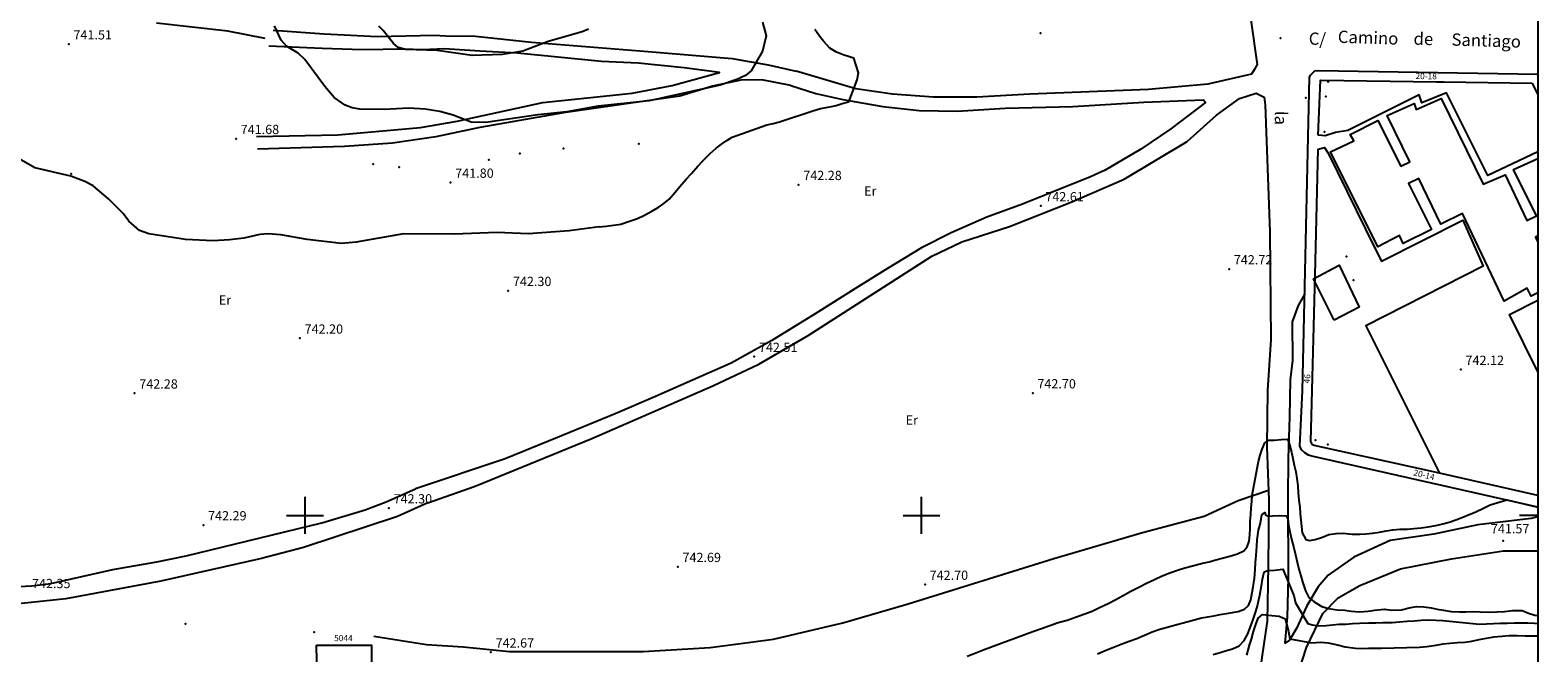
# Model space of a CAD drawing. Extents: x 277586 to 278313, y 4654197 to 4654703.
# Drawn here: x 278055 to 278300, y 4654378 to 4654479 of the extents above; entities that cross this region are included whole.
import ezdxf

# ---------------------------------------------------------------- set-up
doc = ezdxf.new("R2010")
doc.units = 0
doc.header["$MEASUREMENT"] = 0
for name, color, linetype in [('020200', 10, 'CONTINUOUS'), ('020400', 6, 'CONTINUOUS'), ('028112', 7, 'CONTINUOUS'), ('060402', 2, 'CONTINUOUS'), ('160101', 1, 'CONTINUOUS'), ('160301', 1, 'CONTINUOUS'), ('160305', 3, 'CONTINUOUS'), ('168114', 7, 'CONTINUOUS'), ('168116', 7, 'CONTINUOUS'), ('168153', 3, 'CONTINUOUS'), ('189301', 7, 'CONTINUOUS'), ('189401', 7, 'CONTINUOUS'), ('189704', 7, 'CONTINUOUS'), ('189803', 7, 'CONTINUOUS'), ('HOJAS', 7, 'CONTINUOUS')]:
    doc.layers.add(name, color=color, linetype=linetype)

msp = doc.modelspace()

# ---------------------------------------------------------------- linework, layer by layer
at = {"layer": '020200'}
for points, elevation in [([(278174.23, 4654480.03), (278174.78, 4654477.79), (278174.2, 4654475.3), (278172.34, 4654472.12), (278171.45, 4654471.34), (278170.03, 4654470.69), (278167.31, 4654469.81), (278155.84, 4654467.25), (278147.56, 4654466.39), (278142.48, 4654465.48), (278137.75, 4654465), (278129.3, 4654463.72), (278126.92, 4654463.79), (278123.99, 4654464.91), (278121.85, 4654465.5), (278119.46, 4654465.9), (278116.84, 4654466.05), (278112.83, 4654465.87), (278108.89, 4654465.9), (278107.63, 4654466.14), (278106.51, 4654466.56), (278104.73, 4654467.8), (278103.21, 4654469.59), (278099.95, 4654473.96), (278098.86, 4654475.01), (278097, 4654476.13), (278096.09, 4654477.11), (278095.03, 4654479.41)], 741), ([(278147.68, 4654446.84), (278148.84, 4654446.9), (278150.05, 4654447.07), (278151.23, 4654447.27), (278152.63, 4654447.72), (278153.9, 4654448.18), (278154.97, 4654448.67), (278156.26, 4654449.36), (278157.27, 4654449.96), (278158.21, 4654450.59), (278159.06, 4654451.33), (278160.05, 4654452.43), (278160.78, 4654453.35), (278161.82, 4654454.55), (278162.7, 4654455.49), (278163.72, 4654456.64), (278164.58, 4654457.57), (278165.74, 4654458.73), (278166.71, 4654459.59), (278167.53, 4654460.21), (278168.41, 4654460.8), (278169.28, 4654461.36), (278174.92, 4654463.36), (278175.91, 4654463.57), (278176.95, 4654463.82), (278182.37, 4654465.63), (278183.64, 4654466.02), (278185.15, 4654466.29), (278186.15, 4654466.47), (278187.11, 4654466.84), (278188.2, 4654467.11), (278189.54, 4654470.65), (278189.79, 4654471.79), (278189.01, 4654474.17), (278188.49, 4654474.31), (278187.27, 4654474.71), (278186.22, 4654475.16), (278185.14, 4654475.8), (278184.09, 4654476.91), (278183.44, 4654477.75), (278182.71, 4654478.84)], 742), ([(278147.68, 4654446.84), (278142.81, 4654446.16), (278136.21, 4654445.67), (278131.14, 4654445.88), (278124.2, 4654445.61), (278115.96, 4654445.68), (278108.3, 4654444.35), (278105.92, 4654444.1), (278100.34, 4654444.78), (278096.04, 4654445.51), (278093.93, 4654445.68), (278092.63, 4654445.58), (278090.03, 4654444.97), (278087.73, 4654444.69), (278085.07, 4654444.52), (278080.58, 4654444.77), (278074.62, 4654445.7), (278073.15, 4654446.22), (278071.4, 4654447.74), (278070.46, 4654448.99), (278068.12, 4654451.36), (278065.6, 4654453.45), (278064.23, 4654454.18), (278061.97, 4654455.05), (278056.12, 4654456.4), (278051.83, 4654458.86)], 742), ([(278207.43, 4654377.19), (278208.79, 4654377.73), (278210.19, 4654378.28), (278218.09, 4654381.16), (278219.46, 4654381.68), (278220.83, 4654382.16), (278222.19, 4654382.61), (278223.62, 4654383.03), (278225.01, 4654383.5), (278226.34, 4654383.98), (278227.67, 4654384.5), (278229, 4654385.1), (278230.3, 4654385.72), (278231.52, 4654386.36), (278232.73, 4654387.02), (278233.99, 4654387.74), (278235.24, 4654388.38), (278236.49, 4654388.99), (278237.79, 4654389.61), (278239.06, 4654390.19), (278240.3, 4654390.7), (278241.51, 4654391.12), (278242.72, 4654391.51), (278244.18, 4654391.87), (278245.59, 4654392.24), (278246.67, 4654392.5), (278247.76, 4654392.82), (278248.78, 4654393.08), (278250.05, 4654393.39), (278251.26, 4654393.75), (278252.31, 4654394.26), (278252.85, 4654394.92), (278253.14, 4654395.82), (278253.27, 4654396.85), (278253.31, 4654397.94), (278253.34, 4654399.08), (278253.42, 4654400.17), (278253.49, 4654401.22), (278253.57, 4654402.24), (278253.67, 4654403.28), (278254.68, 4654408.74), (278254.97, 4654409.8), (278255.29, 4654410.77), (278255.7, 4654411.8), (278256.36, 4654412.2), (278257.23, 4654412.23), (278258.38, 4654412.34), (278259.4, 4654412.36), (278259.66, 4654411.69), (278260.01, 4654410.26), (278260.27, 4654409.24), (278260.49, 4654408.16), (278260.73, 4654407.08), (278260.92, 4654405.97), (278261.07, 4654404.83), (278261.14, 4654403.66), (278261.24, 4654402.48), (278261.36, 4654401.37), (278261.46, 4654400.28), (278261.56, 4654399.24), (278261.63, 4654398.23), (278261.78, 4654397.2), (278262.35, 4654396.12), (278262.96, 4654395.94), (278263.86, 4654396.08), (278265.06, 4654396.5), (278266.08, 4654396.91), (278267.26, 4654397.09), (278268.41, 4654397.15), (278269.86, 4654396.97), (278271.1, 4654396.94), (278272.1, 4654397.01), (278273.18, 4654397.15), (278274.3, 4654397.29), (278275.39, 4654397.49), (278276.49, 4654397.67), (278277.6, 4654397.77), (278278.78, 4654397.79), (278279.9, 4654397.86), (278281.05, 4654397.98), (278282.23, 4654398.14), (278283.44, 4654398.35), (278284.56, 4654398.62), (278285.61, 4654398.92), (278286.71, 4654399.31), (278287.82, 4654399.71), (278288.86, 4654400.13), (278289.82, 4654400.55), (278291.31, 4654401.24), (278292.26, 4654401.74), (278294.96, 4654402.54), (278300, 4654401.35)], 742), ([(278228.53, 4654377.57), (278229.79, 4654378.07), (278231.07, 4654378.57), (278232.37, 4654379.11), (278233.67, 4654379.62), (278234.95, 4654380.05), (278236.2, 4654380.57), (278237.44, 4654381.12), (278238.67, 4654381.56), (278245.41, 4654383.4), (278246.45, 4654383.58), (278247.45, 4654383.74), (278248.47, 4654383.91), (278249.83, 4654384.16), (278251.4, 4654384.42), (278252.4, 4654384.79), (278253.05, 4654385.42), (278253.45, 4654386.33), (278253.66, 4654387.48), (278253.86, 4654388.74), (278254.01, 4654389.77), (278254.16, 4654391.23), (278254.21, 4654392.36), (278254.3, 4654393.5), (278254.39, 4654395), (278254.46, 4654396.04), (278254.69, 4654397.61), (278254.98, 4654398.76), (278255.21, 4654400.1), (278255.72, 4654400.47), (278255.8, 4654400.09), (278256.23, 4654399.86), (278256.95, 4654399.92), (278258.16, 4654399.98), (278259.16, 4654399.92), (278259.42, 4654399.43), (278259.53, 4654398.4), (278259.8, 4654397.15), (278260.05, 4654396.13), (278260.39, 4654394.73), (278260.66, 4654393.59), (278260.94, 4654392.44), (278261.23, 4654391.31), (278261.52, 4654390.23), (278261.84, 4654389.23), (278262.32, 4654387.77), (278262.87, 4654386.69), (278263.69, 4654385.98), (278264.96, 4654385.23), (278266.01, 4654384.88), (278267.43, 4654384.71), (278268.68, 4654384.62), (278269.72, 4654384.46), (278271.07, 4654384.37), (278272.49, 4654384.46), (278273.53, 4654384.61), (278275.12, 4654384.81), (278276.29, 4654384.63), (278277.88, 4654384.69), (278279.14, 4654384.99), (278280.32, 4654385.22), (278281.49, 4654385.19), (278282.7, 4654385), (278283.69, 4654384.81), (278284.68, 4654384.62), (278285.93, 4654384.41), (278287.28, 4654384.37), (278288.32, 4654384.39), (278289.34, 4654384.4), (278290.64, 4654384.34), (278291.96, 4654384.29), (278293.33, 4654384.36), (278294.61, 4654384.42), (278295.91, 4654384.58), (278297.43, 4654384.57), (278298.46, 4654384.16), (278299.52, 4654383.85), (278300, 4654383.78)], 741), ([(278252.76, 4654377.36), (278253.23, 4654378.96), (278253.54, 4654379.93), (278253.89, 4654381.17), (278254.23, 4654382.29), (278254.65, 4654383.33), (278255.3, 4654383.95), (278255.85, 4654383.87), (278256.85, 4654383.77), (278258.01, 4654383.69), (278258.98, 4654383.25), (278259.21, 4654382.41), (278259.52, 4654381.16), (278259.78, 4654380.01), (278263.3, 4654379.36), (278264.81, 4654379.44), (278266, 4654379.32), (278267.49, 4654379.02), (278268.76, 4654378.69), (278270.41, 4654378.47), (278271.45, 4654378.43), (278272.52, 4654378.47), (278273.6, 4654378.47), (278274.66, 4654378.47), (278280.79, 4654378.61), (278281.97, 4654378.76), (278283.51, 4654378.98), (278284.64, 4654379.15), (278285.78, 4654379.27), (278286.97, 4654379.37), (278288.15, 4654379.46), (278289.29, 4654379.63), (278290.46, 4654379.86), (278291.68, 4654380.11), (278292.94, 4654380.29), (278294.15, 4654380.42), (278295.37, 4654380.51), (278296.62, 4654380.53), (278297.94, 4654380.46), (278299.15, 4654380.45), (278300, 4654380.47)], 739)]:
    msp.add_lwpolyline(points, dxfattribs=dict(at, elevation=elevation))
at = {"layer": '020400', "elevation": 740}
for points in [[(278145.99, 4654478.88), (278144.96, 4654478.44), (278139.42, 4654476.88), (278135.32, 4654475.3), (278132.03, 4654474.77), (278127.08, 4654474.63), (278121.42, 4654475.41), (278116.33, 4654475.57), (278115.12, 4654475.9), (278114.35, 4654476.53), (278112.68, 4654478.67), (278111.93, 4654479.36)], [(278247.31, 4654377.47), (278248.44, 4654377.79), (278249.51, 4654378.09), (278250.48, 4654378.39), (278251.52, 4654378.83), (278252.37, 4654379.72), (278252.88, 4654380.71), (278253.27, 4654381.64), (278253.8, 4654383.13), (278254.13, 4654384.11), (278254.44, 4654385.1), (278254.68, 4654386.1), (278254.87, 4654387.09), (278255.15, 4654388.58), (278255.35, 4654389.64), (278255.57, 4654390.86), (278256.18, 4654391.07), (278257.35, 4654391.15), (278258.6, 4654391.28), (278260.41, 4654387.03), (278260.69, 4654385.84), (278262.7, 4654382.49), (278263.41, 4654382.28), (278264.49, 4654382.12), (278265.66, 4654382.14), (278266.66, 4654382.25), (278267.72, 4654382.36), (278268.83, 4654382.39), (278269.94, 4654382.46), (278271.05, 4654382.53), (278272.57, 4654382.57), (278273.72, 4654382.6), (278274.83, 4654382.61), (278276.36, 4654382.66), (278277.58, 4654382.73), (278278.8, 4654382.83), (278279.93, 4654382.91), (278281.07, 4654383), (278282.22, 4654383.05), (278283.45, 4654383.02), (278284.56, 4654382.97), (278290.55, 4654382.37), (278291.68, 4654382.44), (278292.81, 4654382.48), (278293.9, 4654382.52), (278295.02, 4654382.54), (278296.18, 4654382.56), (278297.31, 4654382.58), (278298.4, 4654382.59), (278299.47, 4654382.52), (278300, 4654382.47)]]:
    msp.add_lwpolyline(points, dxfattribs=at)
at = {"layer": '028112'}
for p in [(278219.31, 4654478.21, 742.41), (278061.66, 4654476.46, 741.51), (278258.27, 4654477.43, 742.83), (278088.79, 4654461.11, 741.68), (278123.6, 4654454.02, 741.8), (278180.07, 4654453.65, 742.28), (278219.34, 4654450.2, 742.61), (278249.92, 4654439.97, 742.72), (278132.96, 4654436.46, 742.3), (278099.16, 4654428.74, 742.2), (278172.87, 4654425.77, 742.51), (278287.51, 4654423.67, 742.12), (278072.34, 4654419.83, 742.28), (278218.05, 4654419.86, 742.7), (278113.6, 4654401.2, 742.3), (278083.5, 4654398.45, 742.29), (278294.36, 4654395.88, 741.57), (278160.47, 4654391.69, 742.69), (278200.57, 4654388.8, 742.7), (278130.15, 4654377.82, 742.67)]:
    msp.add_point(p, dxfattribs=at)
at = {"layer": '060402'}
for points in [[(278236.72, 4654599.42, 743.31), (278241.13, 4654600.2, 743.28), (278241.63, 4654599.95, 743.28), (278241.84, 4654599.11, 743.28), (278242.42, 4654574.61, 743.07), (278242.63, 4654562.16, 742.93), (278243.63, 4654551.53, 742.91), (278245.34, 4654535.95, 742.86), (278247.05, 4654521.14, 742.76), (278248.68, 4654508.82, 742.65), (278250.82, 4654495.6, 742.54), (278253.46, 4654480.39, 742.54), (278254.46, 4654473.14, 742.59), (278254, 4654472.28, 742.59), (278253.52, 4654471.59, 742.61), (278246.44, 4654469.96, 742.58), (278236.84, 4654469.09, 742.54), (278217.59, 4654468.32, 742.31), (278208.96, 4654467.83, 742.16), (278201.94, 4654467.85, 742.06), (278195.3, 4654468.31, 741.89), (278189.36, 4654469.19, 741.84), (278179.67, 4654472.06, 741.54)], [(278093.51, 4654477.37, 741.34), (278087.45, 4654478.57, 741.4), (278075.87, 4654479.87, 741.45)], [(278094.81, 4654478.71, 741.32), (278103.11, 4654478.11, 740.61), (278111.67, 4654477.69, 740.21), (278120.99, 4654477.9, 740.21), (278122.76, 4654477.77, 740.08), (278127.63, 4654477.74, 739.98), (278136.74, 4654476.77, 740.1), (278155.64, 4654475.24, 740.78), (278169.26, 4654474.12, 741), (278175.12, 4654473.07, 741.31), (278179.67, 4654472.06, 741.54)], [(278092.13, 4654461.46, 741.8), (278105.31, 4654461.76, 741.54), (278118.7, 4654462.95, 741.25), (278124.66, 4654463.97, 741.12), (278138.55, 4654466.97, 741.03), (278153.07, 4654468.51, 741.02), (278159.57, 4654469.73, 741.02), (278167.21, 4654471.83, 740.94), (278161.47, 4654472.61, 740.94), (278154.03, 4654473.36, 740.82), (278148.07, 4654473.64, 740.6), (278134.48, 4654475, 740.12), (278128.33, 4654475.32, 740), (278122.59, 4654475.69, 740.18), (278119.06, 4654475.55, 740.22), (278116.02, 4654475.65, 740.24), (278109.26, 4654475.52, 740.45), (278102.77, 4654475.75, 741.1), (278094.11, 4654476.1, 741.34)], [(278178.82, 4654469.72, 741.54), (278174.12, 4654470.67, 741.2), (278170.69, 4654470.59, 741.14), (278166.07, 4654469.61, 741.15), (278160.79, 4654468, 741.16), (278141.9, 4654465.32, 741.1), (278128.32, 4654462.93, 741.28), (278121.23, 4654461.41, 741.4), (278114.2, 4654460.41, 741.44), (278106.4, 4654459.82, 741.6), (278092.27, 4654459.44, 741.81)], [(278178.82, 4654469.72, 741.54), (278182.86, 4654468.46, 741.76), (278187.23, 4654467.48, 741.85), (278193.71, 4654466.31, 741.92), (278199.6, 4654465.7, 742.09), (278205.77, 4654465.56, 742.19), (278213.58, 4654466.05, 742.31), (278224.58, 4654466.36, 742.41), (278236.1, 4654467.06, 742.46), (278245.74, 4654467.41, 742.57), (278246.09, 4654466.99, 742.55), (278240.47, 4654462.72, 742.38), (278235.58, 4654459.44, 742.37), (278229.8, 4654456, 742.51), (278228.73, 4654455.5, 742.51), (278227.33, 4654454.86, 742.51), (278223.62, 4654453.41, 742.5), (278216.39, 4654450.49, 742.48), (278210.59, 4654448.39, 742.48), (278204.8, 4654445.84, 742.54), (278200.02, 4654443.43, 742.53), (278194.48, 4654440.06, 742.53), (278189.2, 4654436.78, 742.47), (278182.77, 4654432.7, 742.45), (278175.71, 4654428.38, 742.42), (278169.12, 4654424.7, 742.38), (278162.83, 4654421.92, 742.4), (278156.84, 4654419.31, 742.4), (278150.3, 4654416.49, 742.41), (278140.96, 4654412.65, 742.41), (278132.46, 4654409.18, 742.44), (278117.88, 4654404.31, 742.37)], [(278119.91, 4654402.03, 742.44), (278127.6, 4654404.77, 742.44), (278146.5, 4654412.47, 742.44), (278166.14, 4654421.02, 742.44), (278173.6, 4654424.56, 742.44), (278181.59, 4654429.18, 742.44), (278201.68, 4654442.06, 742.51), (278206.55, 4654444.36, 742.54), (278214.27, 4654446.85, 742.54), (278224.41, 4654450.85, 742.54), (278232.86, 4654454.57, 742.56), (278243.12, 4654460.68, 742.56), (278247.84, 4654464.92, 742.56), (278251.57, 4654467.61, 742.63), (278254.3, 4654468.52, 742.66), (278255.57, 4654467.83, 742.66), (278255.78, 4654466.62, 742.66), (278256.53, 4654446, 742.65), (278256.69, 4654428.49, 742.41), (278256.12, 4654420.33, 742.16), (278256.02, 4654411.13, 741.62), (278256.38, 4654402.49, 740.96), (278256.25, 4654391.81, 739.8), (278256.08, 4654382.87, 738.63), (278254.97, 4654375.1, 737.6)], [(278300, 4654399.79, 741.46), (278298.89, 4654399.53, 741.44), (278290.26, 4654398.47, 741.55), (278283.12, 4654396.97, 741.55), (278276.06, 4654395.93, 741.63), (278270.17, 4654393.25, 741.63), (278265.99, 4654390.3, 741.56), (278264.38, 4654388.4, 741.42), (278262.5, 4654385.35, 740.12), (278260.88, 4654381.79, 738.95), (278259.7, 4654379.76, 738.68), (278258.98, 4654379.26, 738.52), (278259.36, 4654383.5, 739.02), (278259.55, 4654389.93, 739.74), (278259.51, 4654402.84, 741.25), (278259.55, 4654409.26, 741.86), (278259.75, 4654415.98, 742.14), (278259.89, 4654421.98, 742.14), (278260.26, 4654425.13, 742.32), (278260.2, 4654431.41, 742.53), (278261.16, 4654434.06, 742.56), (278262.26, 4654435.95, 742.67)], [(277980.4, 4654358.38, 742.21), (277987.23, 4654367.65, 742.22), (277995.77, 4654377.62, 742.3), (278000.33, 4654382.66, 742.35), (278003.25, 4654385.57, 742.43), (278005.55, 4654387.23, 742.47), (278007.9, 4654388.52, 742.5), (278010.52, 4654389.26, 742.52), (278017.94, 4654389.9, 742.52), (278035.46, 4654388.28, 742.6), (278039.65, 4654388.04, 742.6), (278050.46, 4654388.31, 742.6), (278055.63, 4654388.57, 742.52), (278058.75, 4654388.96, 742.48), (278068.82, 4654391.22, 742.4), (278075.92, 4654392.45, 742.4), (278080.72, 4654393.47, 742.4), (278102.71, 4654398.8, 742.38), (278109.76, 4654400.89, 742.37), (278113.17, 4654402.19, 742.37), (278117.88, 4654404.31, 742.37)], [(278119.91, 4654402.03, 742.44), (278114.97, 4654399.85, 742.43), (278099.76, 4654394.78, 742.35), (278092.92, 4654393.02, 742.35), (278076.61, 4654389.32, 742.36), (278061.15, 4654386.45, 742.4), (278052.48, 4654385.55, 742.46), (278044.56, 4654385.58, 742.48), (278034.23, 4654386.24, 742.5), (278022.82, 4654387.49, 742.54), (278018.23, 4654387.56, 742.54), (278012.82, 4654387.41, 742.55), (278010.82, 4654387.11, 742.55), (278007.69, 4654386.22, 742.55), (278006.38, 4654385.54, 742.55), (278004.13, 4654383.93, 742.54), (277999.87, 4654379.72, 742.43), (277997.1, 4654376.16, 742.36), (277989.32, 4654366.78, 742.36), (277987.14, 4654363.81, 742.34), (277982.3, 4654356.43, 742.19)], [(278111.12, 4654380.41, 742.51), (278119.68, 4654379.07, 742.64), (278125.62, 4654378.67, 742.64), (278133.17, 4654377.92, 742.56), (278154.85, 4654377.95, 742.35), (278165.7, 4654378.59, 742.35), (278175.99, 4654379.91, 742.35), (278187.24, 4654382.58, 742.35), (278197.86, 4654385.66, 742.37), (278221.47, 4654393.04, 742.44), (278235.84, 4654397.24, 742.29), (278245.85, 4654399.9, 742.13), (278251.39, 4654402.42, 741.93), (278256.31, 4654404.12, 741.08)], [(278259.79, 4654370.43, 737.23), (278262.45, 4654378.59, 738.85), (278265.14, 4654384.11, 740.6), (278265.14, 4654384.11, 740.83), (278267.6, 4654386.66, 741.42), (278271.14, 4654388.66, 741.38), (278277.69, 4654391.32, 741.38), (278285.99, 4654392.94, 741.4), (278294.43, 4654394.28, 741.47), (278300, 4654394.24, 741.31)]]:
    msp.add_polyline3d(points, dxfattribs=at)
at = {"layer": '160101'}
for points in [[(278300, 4654401.36, 741.75), (278263.32, 4654409.63, 742.51), (278262.78, 4654409.76, 742.55), (278262.22, 4654410.15, 742.55), (278261.67, 4654410.65, 742.55), (278261.39, 4654411.29, 742.54), (278261.8, 4654420.21, 742.54), (278262.93, 4654471.09, 742.78), (278263.15, 4654471.47, 742.78), (278263.8, 4654472.11, 742.78), (278264.37, 4654472.15, 742.78), (278300, 4654471.6, 741.96)], [(278300, 4654458.98, 742.24), (278291.9, 4654455.16, 742.24), (278285.17, 4654468.53, 742.24), (278281.2, 4654466.94, 742.24), (278280.74, 4654468.21, 742.24), (278269.16, 4654462.44, 742.24), (278267.17, 4654462.12, 742.24), (278265.52, 4654461.55, 742.76), (278264.35, 4654461.7, 742.9)], [(278283.57, 4654470.33, 742.53), (278284.73, 4654470.32, 742.51)], [(278273.57, 4654443.35, 742.53), (278274.62, 4654441.24, 742.53), (278287.85, 4654447.92, 742.05), (278291.11, 4654440.42, 742.05), (278272.1, 4654430.74, 742.43), (278284.04, 4654406.88, 742.07), (278263.72, 4654411.34, 742.59)], [(278263.72, 4654411.34, 742.59), (278263.45, 4654411.48, 742.59), (278263.19, 4654411.97, 742.59), (278263.86, 4654439.02, 742.67)], [(278300, 4654423.28, 741.95), (278295.38, 4654432.59, 742.14), (278300, 4654434.91, 742)], [(278300, 4654403.24, 741.77), (278284.04, 4654406.88, 742.07)]]:
    msp.add_polyline3d(points, dxfattribs=at)
at = {"layer": '160301'}
for points in [[(278300, 4654436.12, 755.1), (278298.9, 4654435.59, 755.06), (278298.29, 4654436.84, 756.08), (278294.53, 4654434.77, 755.28), (278287.75, 4654448.97, 755.06), (278284.28, 4654447.25, 754.21), (278280.7, 4654454.66, 756.85), (278278.99, 4654453.85, 755.91), (278282.72, 4654446.38, 755.77), (278278.14, 4654444.1, 755.58), (278277.58, 4654445.41, 755.52), (278274.03, 4654443.59, 755.64), (278266.38, 4654459, 755.56), (278270.12, 4654460.77, 755.65), (278269.54, 4654461.78, 755.65), (278274.06, 4654464.04, 755.67), (278277.75, 4654456.65, 755.96), (278279.24, 4654457.35, 754.2), (278275.54, 4654464.88, 754.16), (278279.95, 4654466.82, 754.28), (278280.27, 4654465.83, 754.36), (278284.32, 4654467.62, 754.34), (278291.12, 4654453.71, 756.12), (278294.7, 4654455.25, 755.25), (278298.24, 4654447.82, 755.59), (278299.76, 4654448.58, 753.7), (278296.04, 4654456.11, 753.71), (278300, 4654457.92, 753.85)], [(278300, 4654445.38, 755.51), (278299.6, 4654445.15, 755.24), (278300, 4654444.33, 755.24)], [(278266.94, 4654431.69, 746.21), (278263.6, 4654438.38, 746.18), (278267.79, 4654440.59, 746.1), (278271.01, 4654433.77, 746.11), (278266.94, 4654431.69, 746.21)], [(278101.85, 4654378.95, 745.83), (278110.77, 4654378.96, 745.82), (278110.82, 4654368.74, 745.83), (278102.08, 4654368.63, 745.83), (278101.85, 4654378.95, 745.83)]]:
    msp.add_polyline3d(points, dxfattribs=at)
at = {"layer": '160305'}
for points in [[(278264.35, 4654461.7, 742.9), (278264.74, 4654470.6, 742.9), (278283.57, 4654470.33, 742.53)], [(278284.73, 4654470.32, 742.51), (278299.09, 4654470.12, 742.24)], [(278299.09, 4654470.12, 742.24), (278300, 4654468.25, 742.24)], [(278263.86, 4654439.02, 742.67), (278264.38, 4654459.43, 742.74), (278265.36, 4654459.69, 742.59), (278265.96, 4654458.74, 742.59), (278273.57, 4654443.35, 742.53)]]:
    msp.add_polyline3d(points, dxfattribs=at)
at = {"layer": '168114'}
for p in [(278262.38, 4654467.74, 742.72), (278263.95, 4654412.2, 742.63), (278265.92, 4654411.49, 742.63), (278080.58, 4654382.42, 742.88), (278101.44, 4654381.06, 742.64)]:
    msp.add_point(p, dxfattribs=at)
at = {"layer": '168116'}
msp.add_point((278266, 4654470.36, 742.91), dxfattribs=at)
at = {"layer": '168153'}
for p in [(278265.61, 4654467.96, 742.8), (278265.38, 4654462.2, 744.51), (278134.84, 4654458.73, 742.11), (278141.94, 4654459.53, 742.11), (278154.15, 4654460.28, 742.07), (278111.04, 4654456.96, 742.35), (278115.23, 4654456.49, 742.24), (278129.78, 4654457.68, 742.11), (278062.05, 4654455.4, 742.5), (278268.93, 4654441.99, 745.59), (278270.1, 4654438.17, 745.59)]:
    msp.add_point(p, dxfattribs=at)
at = {"layer": 'HOJAS'}
for points in [[(278300, 4654700), (278300, 4654200)], [(278100, 4654397), (278100, 4654403)], [(278200, 4654397), (278200, 4654403)], [(278097, 4654400), (278103, 4654400)], [(278197, 4654400), (278203, 4654400)], [(278300, 4654400), (278297, 4654400)]]:
    msp.add_lwpolyline(points, dxfattribs=at)
for p in [(278100, 4654400), (278200, 4654400)]:
    msp.add_point(p, dxfattribs=at)

# ---------------------------------------------------------------- texts
at = {"layer": '028112'}
for s, p in [('741.51', (278062.41, 4654477.21, 741.51)), ('741.68', (278089.54, 4654461.86, 741.68)), ('741.80', (278124.35, 4654454.77, 741.8)), ('742.28', (278180.82, 4654454.4, 742.28)), ('742.61', (278220.09, 4654450.95, 742.61)), ('742.72', (278250.67, 4654440.72, 742.72)), ('742.30', (278133.71, 4654437.21, 742.3)), ('742.20', (278099.91, 4654429.49, 742.2)), ('742.51', (278173.62, 4654426.52, 742.51)), ('742.12', (278288.26, 4654424.42, 742.12)), ('742.28', (278073.09, 4654420.58, 742.28)), ('742.70', (278218.8, 4654420.61, 742.7)), ('742.30', (278114.35, 4654401.95, 742.3)), ('742.29', (278084.25, 4654399.2, 742.29)), ('741.57', (278292.38, 4654397.1, 741.57)), ('742.69', (278161.22, 4654392.44, 742.69)), ('742.70', (278201.32, 4654389.55, 742.7)), ('742.35', (278055.68, 4654388.21, 742.35)), ('742.67', (278130.9, 4654378.57, 742.67))]:
    msp.add_text(s, height=1.5, dxfattribs=at).set_placement(p)
at = {"layer": '189301'}
for s, p in [('C/', (278262.8, 4654476.37, 739.21)), ('Camino', (278267.52, 4654476.67, 739.21)), ('de', (278279.81, 4654476.37, 739.21)), ('Santiago', (278285.96, 4654476.22, 739.21))]:
    msp.add_text(s, height=1.99, rotation=358.19, dxfattribs=at).set_placement(p)
at = {"layer": '189401'}
for s, rotation, p in [('20-18', 359, (278280.14, 4654470.79, 739.21)), ('46', 85.87, (278263, 4654421.39, 739.21)), ('20-14', 346.53, (278279.73, 4654406.51, 739.21))]:
    msp.add_text(s, height=0.99, rotation=rotation, dxfattribs=at).set_placement(p)
msp.add_text('5044', height=0.99, dxfattribs=at).set_placement((278104.7, 4654379.61, 739.21))
at = {"layer": '189704'}
for p in [(278190.69, 4654451.88, 742.42), (278085.99, 4654434.19, 743.64), (278197.43, 4654414.72, 734.66)]:
    msp.add_text('Er', height=1.5, dxfattribs=at).set_placement(p)
at = {"layer": '189803', "oblique": 26}
msp.add_text('la', height=1.99, rotation=268.86, dxfattribs=at).set_placement((278257.36, 4654465.64, 739.21))

doc.saveas('drawing.dxf')
